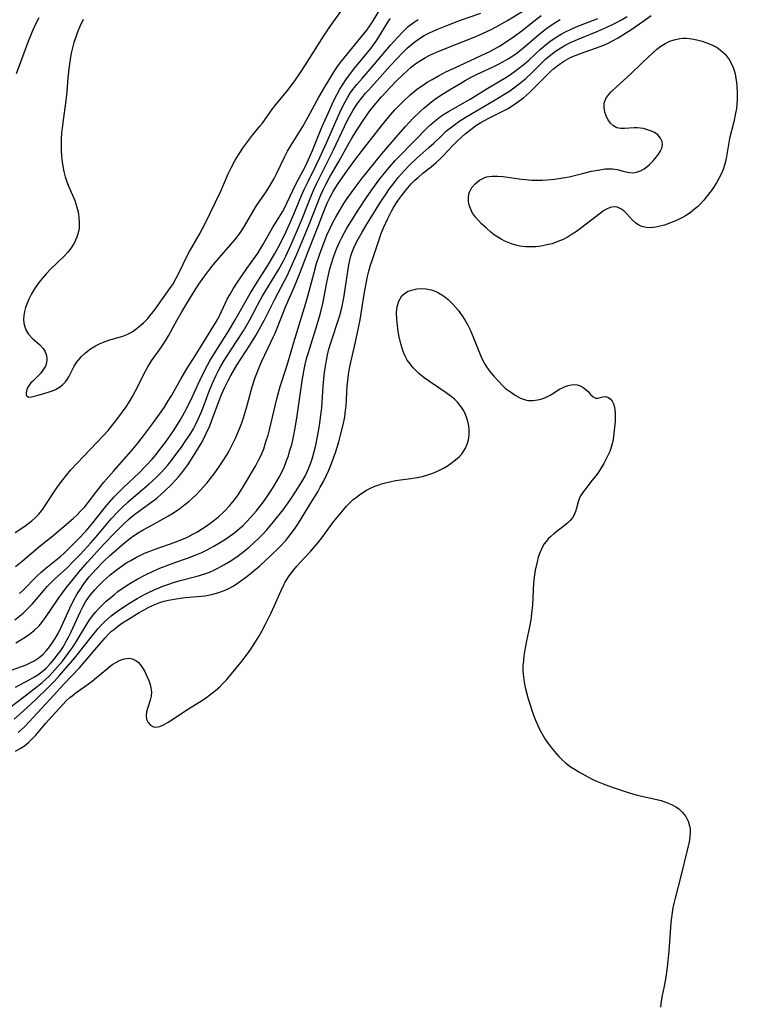
# Model space of a CAD drawing. Units: inches. Extents: x 2113788 to 2119244, y 186556 to 192034.
# Drawn here: x 2114004 to 2114102, y 186950 to 187084 of the extents above; entities that cross this region are included whole.
import ezdxf

# ---------------------------------------------------------------- set-up
doc = ezdxf.new("R2010")
doc.units = ezdxf.units.IN
doc.header["$MEASUREMENT"] = 0
doc.layers.add('c_22_T14S_R20E', color=238, linetype='Continuous')

msp = doc.modelspace()

# ---------------------------------------------------------------- linework, layer by layer
at = {"layer": 'c_22_T14S_R20E', "elevation": 944}
msp.add_lwpolyline([(2114003.52, 187009.48), (2114004.44, 187010.21), (2114006.91, 187012.3), (2114008.61, 187013.67), (2114009.87, 187014.71), (2114011.4, 187016.03), (2114011.92, 187016.49), (2114012.48, 187017.06), (2114013, 187017.64), (2114013.46, 187018.22), (2114014.66, 187019.78), (2114015.62, 187020.98), (2114016.97, 187022.55), (2114019.34, 187025.24), (2114020.24, 187026.32), (2114021.17, 187027.51), (2114022.41, 187029.16), (2114023.24, 187030.31), (2114023.89, 187031.28), (2114024.43, 187032.12), (2114024.9, 187032.9), (2114026.25, 187035.26), (2114026.99, 187036.52), (2114027.79, 187037.8), (2114028.95, 187039.59), (2114031, 187042.94), (2114031.43, 187043.76), (2114032.26, 187045.55), (2114032.5, 187046.03), (2114032.88, 187046.74), (2114033.29, 187047.43), (2114033.8, 187048.21), (2114035.18, 187050.24), (2114036.72, 187052.39), (2114037.06, 187052.92), (2114037.39, 187053.47), (2114038.71, 187055.78), (2114040.06, 187058.01), (2114040.37, 187058.59), (2114040.67, 187059.18), (2114041.89, 187061.76), (2114042.23, 187062.44), (2114043.14, 187064.16), (2114043.62, 187065.14), (2114044.16, 187066.4), (2114045.46, 187069.55), (2114046.35, 187071.57), (2114047.05, 187073.11), (2114047.55, 187074.09), (2114047.92, 187074.75), (2114048.3, 187075.4), (2114048.71, 187076.03), (2114049.09, 187076.56), (2114049.96, 187077.68), (2114051.29, 187079.3), (2114052.13, 187080.34), (2114052.96, 187081.48), (2114053.58, 187082.41), (2114054.57, 187084.05), (2114054.82, 187084.44)], dxfattribs=at)
at = {"layer": 'c_22_T14S_R20E'}
for points in [[(2114003.56, 186999.03, 950), (2114004.26, 186999.42, 950), (2114004.86, 186999.79, 950), (2114005.44, 187000.2, 950), (2114006.13, 187000.75, 950), (2114006.75, 187001.37, 950), (2114006.95, 187001.59, 950), (2114007.41, 187002.16, 950), (2114007.83, 187002.75, 950), (2114009.07, 187004.62, 950), (2114009.47, 187005.18, 950), (2114010.47, 187006.54, 950), (2114011.45, 187007.8, 950), (2114012.42, 187008.98, 950), (2114013.37, 187010.08, 950), (2114015.63, 187012.53, 950), (2114017.1, 187014.09, 950), (2114017.78, 187014.77, 950), (2114018.37, 187015.34, 950), (2114018.97, 187015.89, 950), (2114019.68, 187016.48, 950), (2114020.19, 187016.87, 950), (2114021.69, 187017.96, 950), (2114022.84, 187018.82, 950), (2114023.45, 187019.34, 950), (2114023.93, 187019.77, 950), (2114024.88, 187020.7, 950), (2114025.36, 187021.21, 950), (2114025.83, 187021.73, 950), (2114026.29, 187022.28, 950), (2114026.71, 187022.83, 950), (2114027.11, 187023.39, 950), (2114027.84, 187024.5, 950), (2114028.91, 187026.27, 950), (2114029.35, 187027.07, 950), (2114029.63, 187027.65, 950), (2114030.1, 187028.72, 950), (2114030.53, 187029.83, 950), (2114031.42, 187032.26, 950), (2114031.73, 187033.01, 950), (2114032.18, 187034.02, 950), (2114032.58, 187034.81, 950), (2114033.01, 187035.61, 950), (2114033.83, 187037.02, 950), (2114035.61, 187039.75, 950), (2114036.42, 187041.09, 950), (2114036.87, 187041.87, 950), (2114037.58, 187043.21, 950), (2114039, 187046.05, 950), (2114040.32, 187048.53, 950), (2114040.68, 187049.23, 950), (2114041.26, 187050.44, 950), (2114042.02, 187052.18, 950), (2114043.63, 187056.01, 950), (2114045.32, 187060.33, 950), (2114045.62, 187061.01, 950), (2114045.97, 187061.72, 950), (2114046.54, 187062.76, 950), (2114047.77, 187064.87, 950), (2114049.18, 187067.42, 950), (2114049.56, 187068.07, 950), (2114050.31, 187069.28, 950), (2114051.21, 187070.64, 950), (2114052.03, 187071.8, 950), (2114052.81, 187072.8, 950), (2114053.6, 187073.71, 950), (2114054.8, 187074.99, 950), (2114055.68, 187075.89, 950), (2114056.57, 187076.76, 950), (2114057.18, 187077.32, 950), (2114057.68, 187077.76, 950), (2114058.19, 187078.17, 950), (2114058.81, 187078.61, 950), (2114059.61, 187079.09, 950), (2114060.22, 187079.41, 950), (2114061.45, 187079.97, 950), (2114066.52, 187081.99, 950), (2114067.42, 187082.38, 950), (2114068.7, 187082.99, 950), (2114069.82, 187083.59, 950), (2114070.76, 187084.13, 950), (2114074.9, 187086.64, 950)], [(2114003.41, 187002.17, 948), (2114004.12, 187002.71, 948), (2114004.59, 187003.1, 948), (2114005.04, 187003.52, 948), (2114005.81, 187004.33, 948), (2114007.38, 187006.19, 948), (2114007.87, 187006.74, 948), (2114008.36, 187007.24, 948), (2114008.87, 187007.72, 948), (2114010.61, 187009.3, 948), (2114011.57, 187010.27, 948), (2114012.42, 187011.17, 948), (2114013.85, 187012.72, 948), (2114014.78, 187013.8, 948), (2114016.6, 187015.97, 948), (2114017.57, 187017.01, 948), (2114018.06, 187017.51, 948), (2114019, 187018.38, 948), (2114019.66, 187018.96, 948), (2114021.78, 187020.71, 948), (2114022.24, 187021.12, 948), (2114022.88, 187021.72, 948), (2114023.45, 187022.32, 948), (2114024.3, 187023.28, 948), (2114024.86, 187023.96, 948), (2114025.62, 187024.95, 948), (2114026.24, 187025.8, 948), (2114026.85, 187026.69, 948), (2114027.37, 187027.49, 948), (2114027.86, 187028.31, 948), (2114028.11, 187028.76, 948), (2114028.54, 187029.64, 948), (2114028.92, 187030.54, 948), (2114029.19, 187031.2, 948), (2114030.02, 187033.44, 948), (2114030.46, 187034.54, 948), (2114030.97, 187035.65, 948), (2114031.28, 187036.26, 948), (2114031.6, 187036.87, 948), (2114032.07, 187037.64, 948), (2114033.78, 187040.26, 948), (2114034.7, 187041.72, 948), (2114035.57, 187043.23, 948), (2114036.64, 187045.22, 948), (2114037.29, 187046.39, 948), (2114039.49, 187050.04, 948), (2114040.19, 187051.29, 948), (2114040.52, 187051.94, 948), (2114041.25, 187053.5, 948), (2114042.39, 187056.17, 948), (2114042.94, 187057.49, 948), (2114043.85, 187059.81, 948), (2114044.35, 187061.04, 948), (2114044.7, 187061.8, 948), (2114045.08, 187062.56, 948), (2114046.32, 187065, 948), (2114047.05, 187066.46, 948), (2114048.54, 187069.64, 948), (2114049.01, 187070.6, 948), (2114049.35, 187071.26, 948), (2114049.72, 187071.9, 948), (2114050.13, 187072.55, 948), (2114050.41, 187072.94, 948), (2114050.9, 187073.58, 948), (2114051.42, 187074.2, 948), (2114051.86, 187074.7, 948), (2114053.38, 187076.35, 948), (2114054.81, 187077.95, 948), (2114055.67, 187078.89, 948), (2114056.54, 187079.78, 948), (2114057.14, 187080.37, 948), (2114057.65, 187080.82, 948), (2114058.18, 187081.25, 948), (2114058.81, 187081.7, 948), (2114059.44, 187082.09, 948), (2114060.1, 187082.44, 948), (2114060.78, 187082.76, 948), (2114061.43, 187083.04, 948), (2114062.78, 187083.59, 948), (2114064.4, 187084.19, 948), (2114067.2, 187085.17, 948)], [(2114003.47, 187014.1, 942), (2114004.8, 187014.98, 942), (2114005.21, 187015.28, 942), (2114005.74, 187015.7, 942), (2114006.24, 187016.15, 942), (2114006.71, 187016.63, 942), (2114007.26, 187017.32, 942), (2114007.67, 187017.93, 942), (2114008.81, 187019.69, 942), (2114009.27, 187020.36, 942), (2114010, 187021.34, 942), (2114010.49, 187021.94, 942), (2114011.11, 187022.67, 942), (2114012.81, 187024.52, 942), (2114015.56, 187027.37, 942), (2114016.2, 187028.09, 942), (2114016.85, 187028.87, 942), (2114017.26, 187029.39, 942), (2114018.18, 187030.62, 942), (2114018.68, 187031.33, 942), (2114019.08, 187031.94, 942), (2114019.54, 187032.72, 942), (2114020.31, 187034.2, 942), (2114020.99, 187035.61, 942), (2114021.29, 187036.2, 942), (2114021.61, 187036.77, 942), (2114022.14, 187037.59, 942), (2114023.32, 187039.25, 942), (2114024.03, 187040.34, 942), (2114024.45, 187041.04, 942), (2114025.59, 187043.1, 942), (2114026.29, 187044.31, 942), (2114027.36, 187046.13, 942), (2114028.18, 187047.45, 942), (2114028.6, 187048.07, 942), (2114029.3, 187049.07, 942), (2114030.27, 187050.33, 942), (2114030.86, 187051.04, 942), (2114033.53, 187054.16, 942), (2114034.29, 187055.14, 942), (2114034.86, 187056.01, 942), (2114036.33, 187058.52, 942), (2114036.65, 187059.02, 942), (2114037.81, 187060.71, 942), (2114038.29, 187061.45, 942), (2114038.62, 187062, 942), (2114038.92, 187062.56, 942), (2114039.24, 187063.19, 942), (2114040.34, 187065.46, 942), (2114040.75, 187066.27, 942), (2114041.01, 187066.73, 942), (2114042.82, 187069.65, 942), (2114043.58, 187070.99, 942), (2114045.04, 187073.68, 942), (2114045.81, 187074.99, 942), (2114047.21, 187077.31, 942), (2114047.68, 187078.02, 942), (2114048.13, 187078.62, 942), (2114050.79, 187081.85, 942), (2114051.6, 187082.86, 942), (2114051.9, 187083.28, 942), (2114052.37, 187084, 942), (2114053.64, 187086.09, 942)], [(2114012.76, 187084.3, 940), (2114012.31, 187083.34, 940), (2114012.04, 187082.69, 940), (2114011.8, 187082.04, 940), (2114011.52, 187081.17, 940), (2114011.32, 187080.42, 940), (2114011.15, 187079.68, 940), (2114011.05, 187079.13, 940), (2114010.85, 187077.9, 940), (2114010.68, 187076.36, 940), (2114010.53, 187074.41, 940), (2114010.41, 187073.22, 940), (2114010.03, 187070.55, 940), (2114009.9, 187069.5, 940), (2114009.82, 187068.73, 940), (2114009.77, 187067.96, 940), (2114009.75, 187067.14, 940), (2114009.76, 187066.28, 940), (2114009.8, 187065.7, 940), (2114009.85, 187065.14, 940), (2114009.98, 187064.24, 940), (2114010.13, 187063.51, 940), (2114010.33, 187062.79, 940), (2114010.56, 187062.09, 940), (2114010.83, 187061.4, 940), (2114011.63, 187059.54, 940), (2114011.93, 187058.62, 940), (2114012.08, 187058, 940), (2114012.2, 187057.28, 940), (2114012.25, 187056.49, 940), (2114012.21, 187055.71, 940), (2114012.15, 187055.31, 940), (2114011.92, 187054.5, 940), (2114011.75, 187054.09, 940), (2114011.55, 187053.69, 940), (2114011.15, 187053.07, 940), (2114010.69, 187052.48, 940), (2114010.16, 187051.9, 940), (2114008.27, 187050.11, 940), (2114007.74, 187049.55, 940), (2114007.17, 187048.88, 940), (2114006.72, 187048.3, 940), (2114006.13, 187047.44, 940), (2114005.72, 187046.75, 940), (2114005.35, 187046.05, 940), (2114005.15, 187045.6, 940), (2114004.88, 187044.88, 940), (2114004.73, 187044.34, 940), (2114004.64, 187043.81, 940), (2114004.62, 187043.28, 940), (2114004.67, 187042.77, 940), (2114004.8, 187042.25, 940), (2114005, 187041.76, 940), (2114005.32, 187041.24, 940), (2114005.81, 187040.71, 940), (2114006.86, 187039.8, 940), (2114007.29, 187039.31, 940), (2114007.57, 187038.85, 940), (2114007.75, 187038.35, 940), (2114007.83, 187037.82, 940), (2114007.78, 187037.31, 940), (2114007.62, 187036.87, 940), (2114007.37, 187036.45, 940), (2114006.92, 187035.89, 940), (2114006.6, 187035.55, 940), (2114005.87, 187034.84, 940), (2114005.61, 187034.57, 940), (2114005.39, 187034.29, 940), (2114005.2, 187033.98, 940), (2114005.07, 187033.69, 940), (2114004.97, 187033.26, 940), (2114005, 187032.9, 940), (2114005.3, 187032.64, 940), (2114005.72, 187032.67, 940), (2114006.61, 187032.91, 940), (2114007.42, 187033.14, 940), (2114008.44, 187033.47, 940), (2114008.98, 187033.69, 940), (2114009.56, 187034.02, 940), (2114009.94, 187034.31, 940), (2114010.35, 187034.73, 940), (2114010.58, 187035.06, 940), (2114010.8, 187035.41, 940), (2114011.54, 187036.85, 940), (2114011.87, 187037.38, 940), (2114012.26, 187037.88, 940), (2114012.54, 187038.19, 940), (2114013.1, 187038.71, 940), (2114013.62, 187039.11, 940), (2114013.99, 187039.36, 940), (2114014.46, 187039.65, 940), (2114015.11, 187039.98, 940), (2114015.77, 187040.26, 940), (2114016.44, 187040.48, 940), (2114018.21, 187040.99, 940), (2114018.88, 187041.26, 940), (2114019.5, 187041.59, 940), (2114019.98, 187041.92, 940), (2114020.45, 187042.29, 940), (2114021.05, 187042.81, 940), (2114021.61, 187043.39, 940), (2114021.88, 187043.7, 940), (2114022.19, 187044.07, 940), (2114022.7, 187044.72, 940), (2114023.65, 187046.07, 940), (2114025.08, 187048.15, 940), (2114025.53, 187048.91, 940), (2114026.12, 187050.04, 940), (2114026.85, 187051.58, 940), (2114027.35, 187052.54, 940), (2114028.67, 187054.86, 940), (2114029.49, 187056.41, 940), (2114031.6, 187060.82, 940), (2114032.62, 187063.19, 940), (2114033.02, 187064.02, 940), (2114033.6, 187065.07, 940), (2114034.03, 187065.77, 940), (2114034.72, 187066.82, 940), (2114035.26, 187067.58, 940), (2114035.95, 187068.48, 940), (2114036.98, 187069.71, 940), (2114037.3, 187070.13, 940), (2114038.67, 187072.09, 940), (2114039.19, 187072.71, 940), (2114040.17, 187073.84, 940), (2114040.75, 187074.57, 940), (2114041.65, 187075.78, 940), (2114042.53, 187077.04, 940), (2114043.21, 187078.08, 940), (2114044.84, 187080.71, 940), (2114045.7, 187082.06, 940), (2114046.44, 187083.14, 940), (2114048.51, 187086.05, 940)], [(2114002.29, 186995.04, 952), (2114004.32, 186995.78, 952), (2114004.97, 186996.03, 952), (2114005.54, 186996.29, 952), (2114006.09, 186996.56, 952), (2114006.77, 186997, 952), (2114007.29, 186997.45, 952), (2114007.76, 186997.95, 952), (2114008.19, 186998.49, 952), (2114008.58, 186999.05, 952), (2114008.95, 186999.63, 952), (2114009.39, 187000.39, 952), (2114009.82, 187001.25, 952), (2114010.94, 187003.76, 952), (2114011.45, 187004.8, 952), (2114011.96, 187005.71, 952), (2114012.35, 187006.34, 952), (2114012.77, 187006.96, 952), (2114013.15, 187007.47, 952), (2114013.62, 187008.05, 952), (2114014.52, 187009.06, 952), (2114015.57, 187010.14, 952), (2114016.44, 187010.97, 952), (2114017, 187011.48, 952), (2114018.16, 187012.49, 952), (2114019.18, 187013.3, 952), (2114019.67, 187013.65, 952), (2114020.32, 187014.08, 952), (2114021, 187014.48, 952), (2114021.75, 187014.91, 952), (2114023.75, 187015.98, 952), (2114024.48, 187016.39, 952), (2114025.02, 187016.72, 952), (2114026, 187017.39, 952), (2114026.71, 187017.94, 952), (2114027.22, 187018.36, 952), (2114027.72, 187018.8, 952), (2114028.27, 187019.32, 952), (2114028.81, 187019.87, 952), (2114029.26, 187020.35, 952), (2114029.7, 187020.86, 952), (2114030.21, 187021.49, 952), (2114030.7, 187022.15, 952), (2114031.44, 187023.19, 952), (2114031.82, 187023.76, 952), (2114032.48, 187024.81, 952), (2114032.76, 187025.3, 952), (2114033.28, 187026.29, 952), (2114033.68, 187027.12, 952), (2114034.05, 187027.97, 952), (2114034.49, 187029.12, 952), (2114034.73, 187029.81, 952), (2114035.15, 187031.19, 952), (2114035.92, 187034.05, 952), (2114036.34, 187035.33, 952), (2114036.77, 187036.48, 952), (2114037.2, 187037.47, 952), (2114038.12, 187039.39, 952), (2114038.78, 187040.82, 952), (2114039.04, 187041.41, 952), (2114040.53, 187045.07, 952), (2114041.71, 187047.77, 952), (2114042.3, 187049.22, 952), (2114043.55, 187052.57, 952), (2114044.63, 187055.22, 952), (2114045.96, 187058.61, 952), (2114046.23, 187059.25, 952), (2114046.52, 187059.88, 952), (2114046.98, 187060.75, 952), (2114047.58, 187061.71, 952), (2114048.64, 187063.22, 952), (2114049.83, 187064.87, 952), (2114051.15, 187066.59, 952), (2114053.59, 187069.74, 952), (2114054.61, 187070.98, 952), (2114055.44, 187071.92, 952), (2114056.03, 187072.54, 952), (2114056.59, 187073.1, 952), (2114057.55, 187073.99, 952), (2114058.06, 187074.43, 952), (2114058.59, 187074.85, 952), (2114059.2, 187075.28, 952), (2114059.86, 187075.71, 952), (2114060.54, 187076.11, 952), (2114061.41, 187076.59, 952), (2114062.43, 187077.12, 952), (2114063.73, 187077.75, 952), (2114066.47, 187078.99, 952), (2114067.35, 187079.4, 952), (2114068.42, 187079.94, 952), (2114069.75, 187080.66, 952), (2114070.68, 187081.23, 952), (2114071.68, 187081.92, 952), (2114072.82, 187082.77, 952), (2114074.46, 187084.09, 952), (2114075.47, 187084.87, 952)], [(2114002.73, 186990.19, 956), (2114004.82, 186991.76, 956), (2114006.48, 186993.04, 956), (2114007.18, 186993.61, 956), (2114007.66, 186994.03, 956), (2114008.12, 186994.47, 956), (2114008.91, 186995.31, 956), (2114009.94, 186996.53, 956), (2114010.84, 186997.69, 956), (2114011.32, 186998.37, 956), (2114011.68, 186998.93, 956), (2114013.44, 187001.81, 956), (2114013.71, 187002.22, 956), (2114014.07, 187002.72, 956), (2114014.45, 187003.21, 956), (2114014.84, 187003.64, 956), (2114015.25, 187004.06, 956), (2114015.94, 187004.7, 956), (2114017, 187005.61, 956), (2114017.54, 187006.03, 956), (2114018.27, 187006.56, 956), (2114019.02, 187007.06, 956), (2114020.15, 187007.73, 956), (2114021.21, 187008.29, 956), (2114022.46, 187008.88, 956), (2114023.25, 187009.22, 956), (2114023.98, 187009.5, 956), (2114025.44, 187010.04, 956), (2114027.06, 187010.6, 956), (2114028.33, 187011.09, 956), (2114029.04, 187011.4, 956), (2114029.75, 187011.75, 956), (2114030.66, 187012.24, 956), (2114031.43, 187012.69, 956), (2114032.26, 187013.21, 956), (2114032.91, 187013.65, 956), (2114033.53, 187014.11, 956), (2114034.23, 187014.69, 956), (2114034.67, 187015.09, 956), (2114035.09, 187015.51, 956), (2114035.73, 187016.2, 956), (2114036.5, 187017.1, 956), (2114037.45, 187018.32, 956), (2114038.06, 187019.17, 956), (2114038.53, 187019.86, 956), (2114038.98, 187020.57, 956), (2114039.61, 187021.67, 956), (2114040, 187022.45, 956), (2114040.27, 187023.07, 956), (2114040.58, 187023.84, 956), (2114040.86, 187024.62, 956), (2114041.04, 187025.18, 956), (2114041.32, 187026.17, 956), (2114041.52, 187026.98, 956), (2114041.77, 187028.16, 956), (2114042.03, 187029.77, 956), (2114042.55, 187033.61, 956), (2114042.74, 187034.86, 956), (2114043.01, 187036.4, 956), (2114043.16, 187037.08, 956), (2114043.41, 187038.07, 956), (2114043.57, 187038.6, 956), (2114044.82, 187042.57, 956), (2114045.26, 187044.14, 956), (2114045.61, 187045.61, 956), (2114046.1, 187048.1, 956), (2114046.35, 187049.35, 956), (2114046.56, 187050.2, 956), (2114046.77, 187050.94, 956), (2114047, 187051.67, 956), (2114047.32, 187052.56, 956), (2114047.51, 187053.02, 956), (2114047.86, 187053.82, 956), (2114048.18, 187054.48, 956), (2114048.87, 187055.74, 956), (2114049.41, 187056.63, 956), (2114050.43, 187058.23, 956), (2114051.56, 187059.94, 956), (2114052.41, 187061.17, 956), (2114053.26, 187062.32, 956), (2114054.18, 187063.49, 956), (2114054.69, 187064.1, 956), (2114055.48, 187065, 956), (2114055.99, 187065.53, 956), (2114058, 187067.56, 956), (2114059.9, 187069.51, 956), (2114060.35, 187069.94, 956), (2114061, 187070.5, 956), (2114061.67, 187071.02, 956), (2114062.21, 187071.38, 956), (2114062.77, 187071.73, 956), (2114065.73, 187073.42, 956), (2114067.94, 187074.76, 956), (2114069.87, 187075.89, 956), (2114070.7, 187076.4, 956), (2114071.45, 187076.91, 956), (2114072.19, 187077.44, 956), (2114073.12, 187078.19, 956), (2114073.8, 187078.79, 956), (2114075.35, 187080.22, 956), (2114075.99, 187080.77, 956), (2114076.66, 187081.29, 956), (2114076.98, 187081.52, 956), (2114077.6, 187081.92, 956), (2114078.19, 187082.28, 956), (2114078.8, 187082.62, 956), (2114079.58, 187083, 956), (2114080.26, 187083.29, 956), (2114083.23, 187084.43, 956)], [(2114003.32, 186988.57, 958), (2114005.08, 186990.12, 958), (2114006.29, 186991.25, 958), (2114007.96, 186992.86, 958), (2114008.81, 186993.75, 958), (2114009.54, 186994.56, 958), (2114011.62, 186996.95, 958), (2114012.16, 186997.62, 958), (2114013.86, 186999.81, 958), (2114014.84, 187001, 958), (2114015.26, 187001.46, 958), (2114015.69, 187001.89, 958), (2114016.15, 187002.31, 958), (2114016.62, 187002.71, 958), (2114017.35, 187003.26, 958), (2114018.07, 187003.76, 958), (2114019.14, 187004.46, 958), (2114020.17, 187005.09, 958), (2114021.16, 187005.64, 958), (2114021.82, 187005.97, 958), (2114022.49, 187006.28, 958), (2114023.68, 187006.76, 958), (2114024.37, 187007.01, 958), (2114025.12, 187007.26, 958), (2114026.07, 187007.54, 958), (2114028.37, 187008.15, 958), (2114029.44, 187008.48, 958), (2114030.06, 187008.71, 958), (2114030.65, 187008.96, 958), (2114031.23, 187009.23, 958), (2114032.04, 187009.67, 958), (2114032.91, 187010.21, 958), (2114033.79, 187010.8, 958), (2114034.41, 187011.26, 958), (2114035.5, 187012.11, 958), (2114036.15, 187012.68, 958), (2114036.79, 187013.28, 958), (2114037.37, 187013.88, 958), (2114037.92, 187014.49, 958), (2114038.85, 187015.59, 958), (2114040.13, 187017.23, 958), (2114041.06, 187018.51, 958), (2114041.86, 187019.7, 958), (2114042.72, 187021.06, 958), (2114043.15, 187021.83, 958), (2114043.4, 187022.33, 958), (2114043.58, 187022.75, 958), (2114043.89, 187023.53, 958), (2114044.16, 187024.33, 958), (2114044.4, 187025.19, 958), (2114044.56, 187025.83, 958), (2114044.9, 187027.46, 958), (2114045.12, 187028.74, 958), (2114045.31, 187030.16, 958), (2114045.42, 187031.16, 958), (2114045.64, 187034.14, 958), (2114045.77, 187035.64, 958), (2114045.85, 187036.31, 958), (2114045.97, 187037.09, 958), (2114046.07, 187037.67, 958), (2114046.23, 187038.43, 958), (2114046.41, 187039.18, 958), (2114046.62, 187039.92, 958), (2114046.93, 187040.87, 958), (2114047.56, 187042.69, 958), (2114047.9, 187043.82, 958), (2114048.17, 187044.87, 958), (2114048.46, 187046.23, 958), (2114048.56, 187046.81, 958), (2114049.14, 187050.75, 958), (2114049.26, 187051.38, 958), (2114049.42, 187051.99, 958), (2114049.56, 187052.4, 958), (2114049.83, 187053.08, 958), (2114050.11, 187053.66, 958), (2114050.42, 187054.25, 958), (2114050.95, 187055.19, 958), (2114051.48, 187056.09, 958), (2114053.46, 187059.29, 958), (2114054.23, 187060.46, 958), (2114054.68, 187061.11, 958), (2114055.47, 187062.16, 958), (2114055.9, 187062.7, 958), (2114056.69, 187063.61, 958), (2114057.42, 187064.37, 958), (2114058.44, 187065.33, 958), (2114060.1, 187066.78, 958), (2114060.77, 187067.4, 958), (2114061.89, 187068.47, 958), (2114062.52, 187069.05, 958), (2114063.05, 187069.49, 958), (2114063.59, 187069.9, 958), (2114064.2, 187070.34, 958), (2114065.07, 187070.91, 958), (2114066.04, 187071.5, 958), (2114069.16, 187073.29, 958), (2114070.34, 187074.02, 958), (2114071.02, 187074.46, 958), (2114071.85, 187075.03, 958), (2114072.47, 187075.49, 958), (2114073.36, 187076.23, 958), (2114074.16, 187077, 958), (2114075.44, 187078.3, 958), (2114076.04, 187078.87, 958), (2114076.76, 187079.48, 958), (2114077.41, 187079.96, 958), (2114078.16, 187080.43, 958), (2114078.85, 187080.83, 958), (2114079.57, 187081.19, 958), (2114081, 187081.81, 958), (2114083.21, 187082.71, 958), (2114084.43, 187083.23, 958), (2114085.3, 187083.64, 958), (2114085.87, 187083.93, 958), (2114086.44, 187084.24, 958), (2114087.23, 187084.69, 958)], [(2114003.54, 186992.94, 954), (2114005.47, 186994, 954), (2114006.13, 186994.38, 954), (2114006.58, 186994.66, 954), (2114007, 186994.97, 954), (2114007.4, 186995.29, 954), (2114007.74, 186995.6, 954), (2114008.26, 186996.14, 954), (2114008.83, 186996.8, 954), (2114009.24, 186997.32, 954), (2114009.62, 186997.85, 954), (2114010.07, 186998.53, 954), (2114010.43, 186999.15, 954), (2114010.77, 186999.78, 954), (2114011.08, 187000.42, 954), (2114012.42, 187003.33, 954), (2114012.74, 187003.96, 954), (2114013.11, 187004.61, 954), (2114013.44, 187005.1, 954), (2114013.79, 187005.59, 954), (2114014.37, 187006.28, 954), (2114014.73, 187006.67, 954), (2114015.47, 187007.41, 954), (2114016.49, 187008.32, 954), (2114017.46, 187009.08, 954), (2114018.11, 187009.55, 954), (2114018.77, 187009.99, 954), (2114019.2, 187010.25, 954), (2114020.1, 187010.76, 954), (2114021.18, 187011.27, 954), (2114021.82, 187011.53, 954), (2114022.48, 187011.79, 954), (2114025.35, 187012.78, 954), (2114026.38, 187013.19, 954), (2114026.95, 187013.45, 954), (2114027.81, 187013.89, 954), (2114028.34, 187014.18, 954), (2114028.98, 187014.58, 954), (2114029.62, 187014.99, 954), (2114030.3, 187015.47, 954), (2114031.26, 187016.23, 954), (2114032.13, 187017.04, 954), (2114032.8, 187017.75, 954), (2114033.49, 187018.59, 954), (2114034, 187019.28, 954), (2114034.32, 187019.77, 954), (2114034.81, 187020.57, 954), (2114036.35, 187023.18, 954), (2114036.75, 187023.93, 954), (2114037.12, 187024.7, 954), (2114037.49, 187025.58, 954), (2114037.8, 187026.5, 954), (2114038.08, 187027.43, 954), (2114038.27, 187028.15, 954), (2114039.3, 187032.39, 954), (2114039.76, 187034.07, 954), (2114040.64, 187036.86, 954), (2114041.83, 187040.87, 954), (2114043.25, 187045.48, 954), (2114043.52, 187046.45, 954), (2114044.38, 187049.69, 954), (2114044.73, 187050.9, 954), (2114045.12, 187052.12, 954), (2114045.47, 187053.11, 954), (2114046.13, 187054.78, 954), (2114046.58, 187055.77, 954), (2114046.95, 187056.53, 954), (2114047.35, 187057.28, 954), (2114047.85, 187058.14, 954), (2114048.47, 187059.13, 954), (2114048.93, 187059.82, 954), (2114049.85, 187061.14, 954), (2114050.97, 187062.6, 954), (2114053.66, 187065.92, 954), (2114055.89, 187068.54, 954), (2114056.88, 187069.66, 954), (2114057.87, 187070.7, 954), (2114058.91, 187071.73, 954), (2114059.39, 187072.16, 954), (2114059.91, 187072.6, 954), (2114060.45, 187073.02, 954), (2114061.06, 187073.47, 954), (2114062.1, 187074.17, 954), (2114062.92, 187074.68, 954), (2114064.45, 187075.61, 954), (2114065.05, 187075.95, 954), (2114065.87, 187076.39, 954), (2114066.71, 187076.8, 954), (2114068.81, 187077.78, 954), (2114069.53, 187078.13, 954), (2114070.2, 187078.49, 954), (2114070.85, 187078.86, 954), (2114071.31, 187079.16, 954), (2114072.18, 187079.75, 954), (2114073.19, 187080.54, 954), (2114075.39, 187082.43, 954), (2114076.23, 187083.11, 954), (2114076.71, 187083.45, 954), (2114077.48, 187083.95, 954), (2114078.08, 187084.28, 954)], [(2114006.71, 187084.51, 942), (2114006.18, 187083.46, 942), (2114005.86, 187082.77, 942), (2114005.56, 187082.07, 942), (2114005.25, 187081.3, 942), (2114003.61, 187076.88, 942)], [(2114004.07, 187005.78, 946), (2114004.51, 187006.2, 946), (2114006.44, 187008.14, 946), (2114007.04, 187008.7, 946), (2114007.65, 187009.24, 946), (2114009.71, 187010.9, 946), (2114010.16, 187011.3, 946), (2114010.71, 187011.82, 946), (2114012.11, 187013.21, 946), (2114013.19, 187014.34, 946), (2114013.66, 187014.87, 946), (2114014.12, 187015.43, 946), (2114015.48, 187017.17, 946), (2114016.04, 187017.87, 946), (2114017.03, 187019, 946), (2114017.65, 187019.65, 946), (2114018.28, 187020.28, 946), (2114020.43, 187022.29, 946), (2114021.36, 187023.22, 946), (2114022.23, 187024.16, 946), (2114022.76, 187024.79, 946), (2114023.14, 187025.27, 946), (2114024.08, 187026.52, 946), (2114025.04, 187027.89, 946), (2114025.69, 187028.9, 946), (2114026.05, 187029.5, 946), (2114026.41, 187030.11, 946), (2114027.02, 187031.24, 946), (2114027.73, 187032.71, 946), (2114029.08, 187035.61, 946), (2114029.81, 187037.03, 946), (2114030.13, 187037.61, 946), (2114030.93, 187038.94, 946), (2114032.12, 187040.8, 946), (2114032.74, 187041.8, 946), (2114033.58, 187043.23, 946), (2114035.62, 187046.82, 946), (2114036.57, 187048.36, 946), (2114037.88, 187050.38, 946), (2114038.37, 187051.17, 946), (2114039.02, 187052.28, 946), (2114039.46, 187053.1, 946), (2114040.33, 187054.81, 946), (2114041.02, 187056.28, 946), (2114041.63, 187057.66, 946), (2114042.67, 187060.2, 946), (2114043.03, 187061.03, 946), (2114043.52, 187062.06, 946), (2114044.63, 187064.27, 946), (2114045.16, 187065.4, 946), (2114046.1, 187067.45, 946), (2114047.9, 187071.56, 946), (2114048.27, 187072.35, 946), (2114048.62, 187073.02, 946), (2114049.01, 187073.69, 946), (2114049.34, 187074.21, 946), (2114049.7, 187074.71, 946), (2114050.23, 187075.4, 946), (2114050.94, 187076.23, 946), (2114052.61, 187078.14, 946), (2114054.86, 187080.8, 946), (2114055.74, 187081.8, 946), (2114056.61, 187082.72, 946), (2114057.28, 187083.33, 946), (2114057.94, 187083.85, 946), (2114058.64, 187084.31, 946)], [(2114056.35, 187060.19, 960), (2114056.98, 187061.01, 960), (2114057.69, 187061.82, 960), (2114058.16, 187062.3, 960), (2114058.65, 187062.75, 960), (2114059.28, 187063.27, 960), (2114060.41, 187064.16, 960), (2114061.07, 187064.72, 960), (2114061.55, 187065.16, 960), (2114062.01, 187065.62, 960), (2114063.37, 187067.07, 960), (2114063.95, 187067.66, 960), (2114064.6, 187068.26, 960), (2114065.05, 187068.65, 960), (2114066.02, 187069.41, 960), (2114066.54, 187069.78, 960), (2114067.2, 187070.2, 960), (2114067.6, 187070.44, 960), (2114068.38, 187070.84, 960), (2114069.83, 187071.56, 960), (2114070.83, 187072.09, 960), (2114071.37, 187072.4, 960), (2114072.1, 187072.89, 960), (2114073.04, 187073.6, 960), (2114073.88, 187074.32, 960), (2114074.56, 187074.98, 960), (2114076.04, 187076.52, 960), (2114076.74, 187077.2, 960), (2114077.16, 187077.56, 960), (2114077.59, 187077.91, 960), (2114078.1, 187078.29, 960), (2114078.63, 187078.63, 960), (2114079.3, 187079.01, 960), (2114079.66, 187079.18, 960), (2114080.24, 187079.43, 960), (2114080.98, 187079.7, 960), (2114082.9, 187080.36, 960), (2114084.04, 187080.8, 960), (2114084.63, 187081.07, 960), (2114085.2, 187081.36, 960), (2114085.92, 187081.76, 960), (2114087.74, 187082.9, 960), (2114088.91, 187083.7, 960), (2114090.52, 187084.86, 960)], [(2114003.9, 186986.74, 960), (2114004.74, 186987.52, 960), (2114005.39, 186988.2, 960), (2114006.48, 186989.41, 960), (2114008.25, 186991.31, 960), (2114010.13, 186993.36, 960), (2114012.26, 186995.61, 960), (2114013.32, 186996.81, 960), (2114014.92, 186998.72, 960), (2114015.77, 186999.7, 960), (2114016.21, 187000.17, 960), (2114016.67, 187000.61, 960), (2114016.91, 187000.82, 960), (2114017.46, 187001.26, 960), (2114018.03, 187001.66, 960), (2114019.36, 187002.5, 960), (2114020.45, 187003.15, 960), (2114021.11, 187003.53, 960), (2114021.78, 187003.88, 960), (2114022.6, 187004.26, 960), (2114023.29, 187004.52, 960), (2114023.87, 187004.7, 960), (2114024.46, 187004.85, 960), (2114025.49, 187005.06, 960), (2114026.1, 187005.15, 960), (2114026.72, 187005.21, 960), (2114028.92, 187005.41, 960), (2114029.45, 187005.47, 960), (2114030.33, 187005.62, 960), (2114031.22, 187005.84, 960), (2114031.87, 187006.07, 960), (2114032.51, 187006.35, 960), (2114033.29, 187006.78, 960), (2114034.05, 187007.27, 960), (2114035.16, 187008.08, 960), (2114035.9, 187008.67, 960), (2114036.94, 187009.56, 960), (2114038.43, 187010.92, 960), (2114039.65, 187012.1, 960), (2114040.5, 187013.01, 960), (2114040.81, 187013.38, 960), (2114041.26, 187013.96, 960), (2114041.68, 187014.56, 960), (2114042.24, 187015.4, 960), (2114044.14, 187018.46, 960), (2114044.88, 187019.69, 960), (2114045.23, 187020.3, 960), (2114045.66, 187021.11, 960), (2114046.07, 187021.94, 960), (2114046.39, 187022.66, 960), (2114046.75, 187023.54, 960), (2114047.09, 187024.42, 960), (2114047.35, 187025.18, 960), (2114047.77, 187026.54, 960), (2114048.01, 187027.42, 960), (2114048.39, 187029.05, 960), (2114048.57, 187029.95, 960), (2114048.7, 187030.84, 960), (2114048.76, 187031.42, 960), (2114048.92, 187034.15, 960), (2114048.98, 187034.9, 960), (2114049.08, 187035.74, 960), (2114049.22, 187036.57, 960), (2114049.39, 187037.43, 960), (2114049.91, 187039.55, 960), (2114050.3, 187041.26, 960), (2114050.67, 187043.2, 960), (2114051.25, 187046.72, 960), (2114051.5, 187048.16, 960), (2114051.7, 187049.12, 960), (2114051.89, 187049.89, 960), (2114052.12, 187050.69, 960), (2114052.37, 187051.48, 960), (2114053.04, 187053.5, 960), (2114053.63, 187055.14, 960), (2114053.89, 187055.78, 960), (2114054.47, 187057.09, 960), (2114054.96, 187058.06, 960), (2114055.19, 187058.47, 960), (2114055.58, 187059.09, 960), (2114055.95, 187059.65, 960), (2114056.35, 187060.19, 960)], [(2114003.53, 186984.19, 962), (2114004.15, 186984.55, 962), (2114004.74, 186984.95, 962), (2114005.29, 186985.39, 962), (2114005.81, 186985.87, 962), (2114006.3, 186986.39, 962), (2114007.69, 186988.04, 962), (2114008.54, 186989.01, 962), (2114009.99, 186990.57, 962), (2114010.47, 186991.07, 962), (2114010.97, 186991.54, 962), (2114011.27, 186991.79, 962), (2114011.83, 186992.21, 962), (2114012.99, 186993.03, 962), (2114014.01, 186993.78, 962), (2114014.61, 186994.26, 962), (2114016.09, 186995.51, 962), (2114016.48, 186995.82, 962), (2114016.86, 186996.1, 962), (2114017.32, 186996.38, 962), (2114017.77, 186996.61, 962), (2114018.41, 186996.84, 962), (2114019.03, 186996.93, 962), (2114019.49, 186996.85, 962), (2114019.99, 186996.61, 962), (2114020.34, 186996.32, 962), (2114020.57, 186996.07, 962), (2114020.9, 186995.62, 962), (2114021.2, 186995.1, 962), (2114021.51, 186994.48, 962), (2114021.75, 186993.89, 962), (2114021.94, 186993.31, 962), (2114022.06, 186992.85, 962), (2114022.12, 186992.3, 962), (2114022.07, 186991.72, 962), (2114021.95, 186991.2, 962), (2114021.61, 186990.16, 962), (2114021.46, 186989.6, 962), (2114021.4, 186989.07, 962), (2114021.47, 186988.58, 962), (2114021.67, 186988.11, 962), (2114021.99, 186987.74, 962), (2114022.42, 186987.52, 962), (2114022.72, 186987.49, 962), (2114023.28, 186987.59, 962), (2114023.79, 186987.81, 962), (2114024.42, 186988.17, 962), (2114024.93, 186988.49, 962), (2114027.19, 186989.99, 962), (2114029.11, 186991.2, 962), (2114029.72, 186991.6, 962), (2114030.32, 186992.03, 962), (2114030.9, 186992.48, 962), (2114031.47, 186993, 962), (2114031.96, 186993.5, 962), (2114032.42, 186994.02, 962), (2114034.35, 186996.34, 962), (2114035.14, 186997.35, 962), (2114035.71, 186998.17, 962), (2114036.35, 186999.15, 962), (2114036.8, 186999.88, 962), (2114037.23, 187000.63, 962), (2114037.77, 187001.65, 962), (2114038.45, 187003.04, 962), (2114038.96, 187004.15, 962), (2114039.86, 187006.19, 962), (2114040.23, 187006.94, 962), (2114040.43, 187007.3, 962), (2114040.89, 187008.05, 962), (2114041.24, 187008.55, 962), (2114041.62, 187009.03, 962), (2114042.02, 187009.51, 962), (2114042.43, 187009.98, 962), (2114043.89, 187011.52, 962), (2114044.44, 187012.14, 962), (2114044.94, 187012.75, 962), (2114045.42, 187013.38, 962), (2114047.04, 187015.56, 962), (2114047.93, 187016.68, 962), (2114048.82, 187017.7, 962), (2114049.27, 187018.17, 962), (2114049.74, 187018.61, 962), (2114050, 187018.82, 962), (2114050.76, 187019.39, 962), (2114051.57, 187019.9, 962), (2114052.11, 187020.19, 962), (2114052.68, 187020.44, 962), (2114053.13, 187020.61, 962), (2114053.6, 187020.76, 962), (2114054.17, 187020.92, 962), (2114054.74, 187021.06, 962), (2114055.53, 187021.21, 962), (2114057.61, 187021.5, 962), (2114058.48, 187021.64, 962), (2114059.22, 187021.8, 962), (2114059.93, 187021.99, 962), (2114060.62, 187022.22, 962), (2114061.29, 187022.49, 962), (2114062.11, 187022.9, 962), (2114062.65, 187023.23, 962), (2114063.16, 187023.58, 962), (2114063.73, 187024.04, 962), (2114064.26, 187024.52, 962), (2114064.64, 187024.94, 962), (2114065.11, 187025.64, 962), (2114065.35, 187026.2, 962), (2114065.52, 187026.78, 962), (2114065.62, 187027.5, 962), (2114065.62, 187028.12, 962), (2114065.56, 187028.72, 962), (2114065.43, 187029.32, 962), (2114065.3, 187029.75, 962), (2114065.1, 187030.26, 962), (2114064.86, 187030.76, 962), (2114064.52, 187031.29, 962), (2114064, 187031.95, 962), (2114063.59, 187032.35, 962), (2114063.16, 187032.73, 962), (2114062.48, 187033.24, 962), (2114060.18, 187034.77, 962), (2114059.46, 187035.28, 962), (2114058.73, 187035.89, 962), (2114058.32, 187036.27, 962), (2114057.94, 187036.66, 962), (2114057.51, 187037.17, 962), (2114057.14, 187037.7, 962), (2114056.8, 187038.33, 962), (2114056.56, 187038.9, 962), (2114056.37, 187039.49, 962), (2114056.24, 187039.95, 962), (2114055.99, 187041.07, 962), (2114055.83, 187041.98, 962), (2114055.73, 187042.89, 962), (2114055.7, 187043.25, 962), (2114055.68, 187044.21, 962), (2114055.76, 187044.97, 962), (2114055.98, 187045.78, 962), (2114056.4, 187046.48, 962), (2114056.77, 187046.82, 962), (2114057.28, 187047.12, 962), (2114057.89, 187047.33, 962), (2114058.46, 187047.44, 962), (2114059.04, 187047.48, 962), (2114059.74, 187047.43, 962), (2114060.41, 187047.31, 962), (2114060.96, 187047.12, 962), (2114061.41, 187046.91, 962), (2114061.86, 187046.65, 962), (2114062.29, 187046.34, 962), (2114062.72, 187046, 962), (2114063.36, 187045.37, 962), (2114063.74, 187044.96, 962), (2114064.09, 187044.53, 962), (2114064.65, 187043.76, 962), (2114065.05, 187043.14, 962), (2114065.41, 187042.49, 962), (2114065.74, 187041.83, 962), (2114066.2, 187040.76, 962), (2114067, 187038.71, 962), (2114067.35, 187037.9, 962), (2114067.74, 187037.16, 962), (2114067.97, 187036.8, 962), (2114068.45, 187036.14, 962), (2114068.97, 187035.51, 962), (2114069.56, 187034.85, 962), (2114070.18, 187034.22, 962), (2114070.6, 187033.84, 962), (2114071.24, 187033.34, 962), (2114071.9, 187032.89, 962), (2114072.62, 187032.51, 962), (2114073.44, 187032.23, 962), (2114073.72, 187032.18, 962), (2114074.35, 187032.16, 962), (2114074.97, 187032.25, 962), (2114075.59, 187032.42, 962), (2114076.15, 187032.64, 962), (2114076.69, 187032.91, 962), (2114077.21, 187033.22, 962), (2114077.99, 187033.71, 962), (2114078.37, 187033.93, 962), (2114078.75, 187034.11, 962), (2114079.15, 187034.25, 962), (2114079.55, 187034.34, 962), (2114079.97, 187034.35, 962), (2114080.38, 187034.3, 962), (2114080.81, 187034.17, 962), (2114081.21, 187033.97, 962), (2114081.58, 187033.7, 962), (2114081.93, 187033.36, 962), (2114082.23, 187033.01, 962), (2114082.57, 187032.67, 962), (2114082.88, 187032.5, 962), (2114083.27, 187032.49, 962), (2114083.88, 187032.68, 962), (2114084.26, 187032.7, 962), (2114084.66, 187032.57, 962), (2114084.96, 187032.36, 962), (2114085.18, 187032.07, 962), (2114085.35, 187031.7, 962), (2114085.48, 187031.27, 962), (2114085.56, 187030.87, 962), (2114085.59, 187030.45, 962), (2114085.59, 187029.9, 962), (2114085.57, 187029.32, 962), (2114085.45, 187028.05, 962), (2114085.29, 187026.86, 962), (2114085.17, 187026.25, 962), (2114084.95, 187025.47, 962), (2114084.84, 187025.18, 962), (2114084.6, 187024.63, 962), (2114084.33, 187024.09, 962), (2114084.03, 187023.55, 962), (2114083.67, 187022.96, 962), (2114083.29, 187022.38, 962), (2114082.92, 187021.86, 962), (2114082.46, 187021.26, 962), (2114081.42, 187019.97, 962), (2114081.1, 187019.56, 962), (2114080.84, 187019.14, 962), (2114080.65, 187018.74, 962), (2114080.5, 187018.31, 962), (2114080.29, 187017.44, 962), (2114080.15, 187016.97, 962), (2114079.96, 187016.52, 962), (2114079.74, 187016.14, 962), (2114079.45, 187015.77, 962), (2114079.16, 187015.47, 962), (2114078.84, 187015.2, 962), (2114077.21, 187013.95, 962), (2114076.78, 187013.58, 962), (2114076.42, 187013.23, 962), (2114076.14, 187012.9, 962), (2114075.88, 187012.56, 962), (2114075.58, 187012.05, 962), (2114075.26, 187011.34, 962), (2114075.06, 187010.72, 962), (2114074.89, 187010.09, 962), (2114074.65, 187008.96, 962), (2114074.5, 187008, 962), (2114074.41, 187007.2, 962), (2114074.27, 187004.21, 962), (2114074.15, 187003.02, 962), (2114074.03, 187002.19, 962), (2114073.86, 187001.23, 962), (2114073.44, 186999.28, 962), (2114073.26, 186998.34, 962), (2114073.09, 186997.24, 962), (2114073.02, 186996.58, 962), (2114072.97, 186995.93, 962), (2114072.96, 186995.16, 962), (2114073.02, 186994.37, 962), (2114073.12, 186993.65, 962), (2114073.26, 186992.93, 962), (2114073.44, 186992.21, 962), (2114073.7, 186991.34, 962), (2114074.42, 186989.13, 962), (2114074.69, 186988.42, 962), (2114074.99, 186987.7, 962), (2114075.32, 186987.02, 962), (2114075.67, 186986.37, 962), (2114076.05, 186985.77, 962), (2114076.41, 186985.25, 962), (2114076.83, 186984.69, 962), (2114077.27, 186984.14, 962), (2114077.87, 186983.46, 962), (2114078.34, 186983.01, 962), (2114078.84, 186982.58, 962), (2114079.58, 186982.02, 962), (2114080.1, 186981.68, 962), (2114080.63, 186981.35, 962), (2114081.84, 186980.67, 962), (2114082.54, 186980.33, 962), (2114083.24, 186980.01, 962), (2114083.95, 186979.72, 962), (2114084.67, 186979.45, 962), (2114085.44, 186979.18, 962), (2114087.07, 186978.65, 962), (2114087.84, 186978.41, 962), (2114088.61, 186978.2, 962), (2114090.87, 186977.69, 962), (2114091.87, 186977.43, 962), (2114092.6, 186977.19, 962), (2114093.29, 186976.91, 962), (2114093.99, 186976.52, 962), (2114094.29, 186976.3, 962), (2114094.81, 186975.8, 962), (2114095.24, 186975.25, 962), (2114095.57, 186974.64, 962), (2114095.78, 186974, 962), (2114095.84, 186973.57, 962), (2114095.85, 186973.13, 962), (2114095.81, 186972.43, 962), (2114095.71, 186971.81, 962), (2114095.41, 186970.49, 962), (2114094.63, 186967.27, 962), (2114093.78, 186964.07, 962), (2114093.61, 186963.35, 962), (2114093.48, 186962.75, 962), (2114093.37, 186962.14, 962), (2114093.28, 186961.46, 962), (2114093.21, 186960.78, 962), (2114092.92, 186956.86, 962), (2114092.72, 186954.67, 962), (2114092.52, 186953.26, 962), (2114092.3, 186952.07, 962), (2114092.03, 186950.76, 962), (2114091.9, 186949.99, 962), (2114091.81, 186949.16, 962)]]:
    msp.add_polyline3d(points, dxfattribs=at)
msp.add_polyline3d([(2114088.39, 187056.46, 962), (2114087.96, 187056.86, 962), (2114087.14, 187057.75, 962), (2114086.76, 187058.11, 962), (2114086.36, 187058.41, 962), (2114085.88, 187058.61, 962), (2114085.38, 187058.67, 962), (2114084.89, 187058.58, 962), (2114084.38, 187058.36, 962), (2114083.98, 187058.11, 962), (2114083.56, 187057.81, 962), (2114082.22, 187056.75, 962), (2114080.86, 187055.71, 962), (2114080.31, 187055.31, 962), (2114079.72, 187054.91, 962), (2114079.15, 187054.57, 962), (2114078.46, 187054.22, 962), (2114077.76, 187053.92, 962), (2114076.95, 187053.63, 962), (2114076.25, 187053.45, 962), (2114075.45, 187053.29, 962), (2114074.73, 187053.21, 962), (2114074.01, 187053.18, 962), (2114073.35, 187053.21, 962), (2114072.56, 187053.31, 962), (2114071.97, 187053.43, 962), (2114071.39, 187053.6, 962), (2114070.92, 187053.78, 962), (2114070.47, 187053.99, 962), (2114069.99, 187054.24, 962), (2114069.53, 187054.52, 962), (2114069.04, 187054.85, 962), (2114068.58, 187055.21, 962), (2114067.91, 187055.78, 962), (2114067.29, 187056.34, 962), (2114066.86, 187056.79, 962), (2114066.46, 187057.25, 962), (2114066.07, 187057.82, 962), (2114065.77, 187058.43, 962), (2114065.62, 187058.88, 962), (2114065.53, 187059.4, 962), (2114065.52, 187059.9, 962), (2114065.58, 187060.39, 962), (2114065.67, 187060.69, 962), (2114065.99, 187061.31, 962), (2114066.45, 187061.85, 962), (2114067.02, 187062.32, 962), (2114067.68, 187062.66, 962), (2114068, 187062.76, 962), (2114068.71, 187062.87, 962), (2114069.47, 187062.88, 962), (2114070.25, 187062.82, 962), (2114072.75, 187062.47, 962), (2114073.33, 187062.4, 962), (2114074.15, 187062.34, 962), (2114074.89, 187062.32, 962), (2114075.64, 187062.33, 962), (2114076.33, 187062.36, 962), (2114077.28, 187062.45, 962), (2114078.16, 187062.58, 962), (2114078.72, 187062.68, 962), (2114079.28, 187062.79, 962), (2114081.12, 187063.24, 962), (2114082.36, 187063.53, 962), (2114083.28, 187063.71, 962), (2114084.21, 187063.85, 962), (2114084.6, 187063.89, 962), (2114085.22, 187063.89, 962), (2114085.87, 187063.78, 962), (2114086.69, 187063.55, 962), (2114087.27, 187063.41, 962), (2114087.96, 187063.34, 962), (2114088.51, 187063.4, 962), (2114089.04, 187063.58, 962), (2114089.54, 187063.86, 962), (2114089.92, 187064.13, 962), (2114090.28, 187064.45, 962), (2114090.79, 187064.97, 962), (2114091.26, 187065.52, 962), (2114091.52, 187065.89, 962), (2114091.74, 187066.26, 962), (2114091.95, 187066.71, 962), (2114092.05, 187067.15, 962), (2114092.01, 187067.6, 962), (2114091.8, 187068.08, 962), (2114091.41, 187068.51, 962), (2114090.95, 187068.82, 962), (2114090.56, 187069.02, 962), (2114090.02, 187069.22, 962), (2114089.45, 187069.37, 962), (2114088.61, 187069.47, 962), (2114088.17, 187069.48, 962), (2114086.86, 187069.4, 962), (2114086.31, 187069.4, 962), (2114085.8, 187069.5, 962), (2114085.35, 187069.74, 962), (2114084.96, 187070.1, 962), (2114084.64, 187070.56, 962), (2114084.42, 187070.99, 962), (2114084.18, 187071.62, 962), (2114084.06, 187072.25, 962), (2114084.08, 187072.87, 962), (2114084.32, 187073.47, 962), (2114084.74, 187074.05, 962), (2114085.05, 187074.39, 962), (2114085.77, 187075.07, 962), (2114087.7, 187076.82, 962), (2114089.22, 187078.31, 962), (2114090.06, 187079.12, 962), (2114091.3, 187080.22, 962), (2114091.85, 187080.64, 962), (2114092.5, 187081.05, 962), (2114093.06, 187081.33, 962), (2114093.64, 187081.54, 962), (2114094.42, 187081.71, 962), (2114094.85, 187081.74, 962), (2114095.33, 187081.74, 962), (2114096.06, 187081.66, 962), (2114096.78, 187081.52, 962), (2114097.49, 187081.33, 962), (2114098.01, 187081.16, 962), (2114098.51, 187080.97, 962), (2114099.01, 187080.74, 962), (2114099.53, 187080.45, 962), (2114100.02, 187080.12, 962), (2114100.65, 187079.55, 962), (2114101.19, 187078.84, 962), (2114101.48, 187078.31, 962), (2114101.72, 187077.73, 962), (2114101.82, 187077.45, 962), (2114101.99, 187076.85, 962), (2114102.12, 187076.23, 962), (2114102.2, 187075.72, 962), (2114102.25, 187075.21, 962), (2114102.3, 187074.29, 962), (2114102.28, 187073.33, 962), (2114102.24, 187072.73, 962), (2114102.17, 187072.14, 962), (2114102.07, 187071.49, 962), (2114101.81, 187070.28, 962), (2114101.25, 187068.01, 962), (2114101.09, 187067.2, 962), (2114100.83, 187065.57, 962), (2114100.69, 187064.87, 962), (2114100.52, 187064.24, 962), (2114100.35, 187063.77, 962), (2114100.09, 187063.15, 962), (2114099.78, 187062.55, 962), (2114099.44, 187061.96, 962), (2114098.84, 187061.03, 962), (2114098.24, 187060.21, 962), (2114097.74, 187059.6, 962), (2114097.2, 187059.03, 962), (2114096.84, 187058.68, 962), (2114096.44, 187058.33, 962), (2114095.84, 187057.87, 962), (2114095.2, 187057.45, 962), (2114094.78, 187057.2, 962), (2114094.35, 187056.98, 962), (2114093.76, 187056.71, 962), (2114093.16, 187056.47, 962), (2114092.33, 187056.18, 962), (2114091.56, 187055.98, 962), (2114091.16, 187055.9, 962), (2114090.75, 187055.85, 962), (2114090.35, 187055.82, 962), (2114089.85, 187055.84, 962), (2114089.25, 187055.97, 962), (2114088.81, 187056.17, 962)], close=True, dxfattribs=at)

doc.saveas('drawing.dxf')
